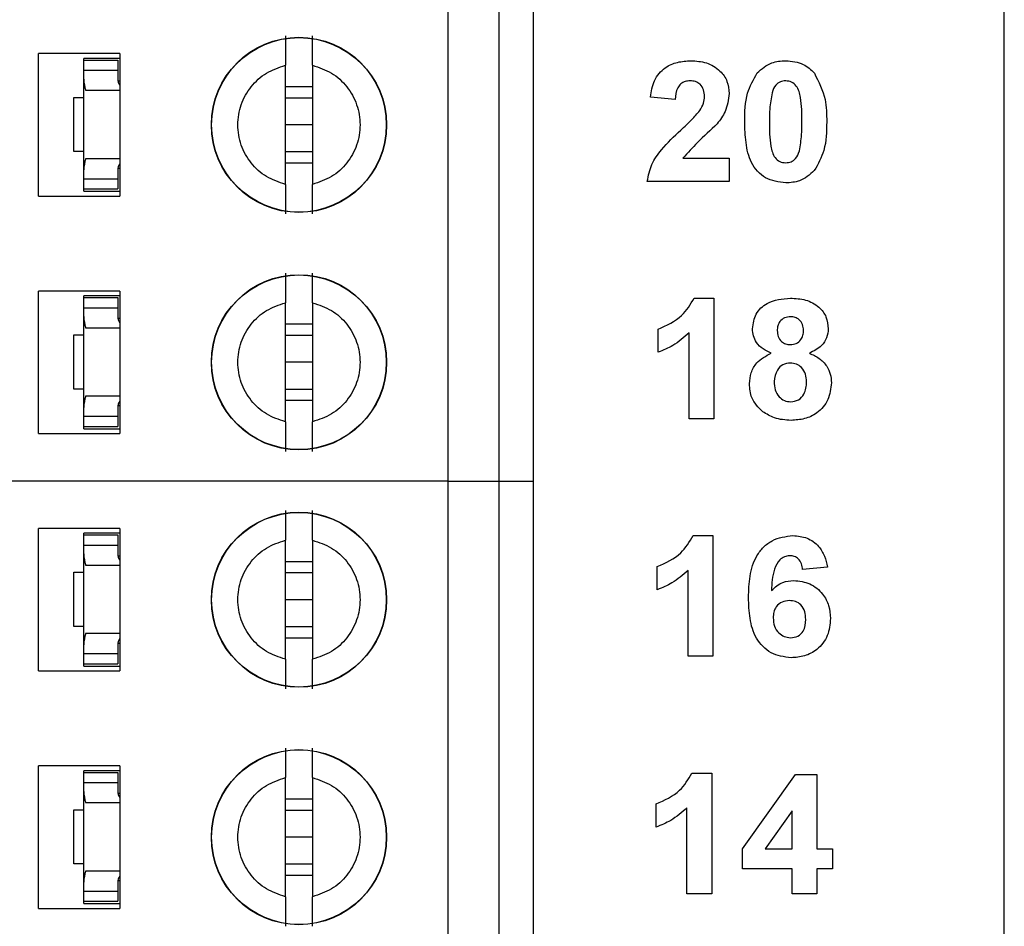
# Model space of a CAD drawing. Units: inches. Extents: x 0.1 to 16.9, y 0.1 to 10.9.
# Drawn here: x 11.3 to 11.9, y 5.3 to 5.8 of the extents above; entities that cross this region are included whole.
import ezdxf

# ---------------------------------------------------------------- set-up
doc = ezdxf.new("R2010")
doc.units = ezdxf.units.IN
doc.header["$MEASUREMENT"] = 0
doc.styles.add('SLDTEXTSTYLE0', font='TXT', dxfattribs={"width": 0.75})
doc.dimstyles.new('SLDDIMSTYLE0', dxfattribs={"dimtxt": 0.137795, "dimasz": 0.13, "dimexe": 0, "dimexo": 0.0625, "dimgap": 0.034449, "dimtad": 0, "dimtih": 1, "dimtoh": 1, "dimrnd": 1e-09, "dimzin": 4, "dimdsep": 46, "dimtxsty": 'SLDTEXTSTYLE0', "dimsah": 1, "dimcen": 0.09, "dimadec": 0, "dimazin": 1, "dimtfac": 1, "dimtofl": 0, "dimtmove": 0, "dimatfit": 3, "dimfxl": 0, "dimfrac": 2, "dimtolj": 1, "dimtzin": 12, "dimarcsym": 0})

# ---------------------------------------------------------------- blocks, each defined once
blk = doc.blocks.new('_D_5')
at = {"color": 8, "linetype": 'Continuous', "lineweight": 18}
for p, q in [((10.95096, 9.09036), (12.58875, 9.09036)), ((12.54938, 9.09036), (12.54938, 6.77032)), ((12.54938, 4.19036), (12.54938, 6.55157)), ((10.95096, 4.19036), (12.58875, 4.19036))]:
    blk.add_line(p, q, dxfattribs=at)
for points in [[(12.54938, 9.09036), (12.52938, 8.96036), (12.56938, 8.96036)], [(12.54938, 4.19036), (12.56938, 4.32036), (12.52938, 4.32036)]]:
    blk.add_solid(points, dxfattribs=at)
at = {"color": 8, "linetype": 'Continuous', "lineweight": 18, "insert": (12.37121, 6.7292), "char_height": 0.137795, "attachment_point": 1, "style": 'SLDTEXTSTYLE0'}
blk.add_mtext('4.90', dxfattribs=at)

msp = doc.modelspace()

# ---------------------------------------------------------------- linework, layer by layer
at = {"color": 7, "linetype": 'Continuous', "lineweight": 25}
for p, q in [((11.91946, 3.94036), (11.91946, 9.34036)), ((11.59686, 5.5378), (11.59686, 5.95119)), ((11.62639, 5.5378), (11.62639, 5.95119)), ((11.64608, 5.95119), (11.64608, 5.5378)), ((11.35907, 5.70316), (11.35907, 5.78584)), ((11.40631, 5.78584), (11.35907, 5.78584)), ((11.40631, 5.78308), (11.38545, 5.78308)), ((11.38545, 5.7821), (11.38545, 5.78308)), ((11.38545, 5.7821), (11.40513, 5.7821)), ((11.38545, 5.77619), (11.38545, 5.7821)), ((11.40513, 5.7821), (11.40513, 5.77619)), ((11.40631, 5.78584), (11.40631, 5.70316)), ((11.38545, 5.77105), (11.38545, 5.77619)), ((11.38545, 5.77619), (11.40513, 5.77619)), ((11.40513, 5.77619), (11.40513, 5.77105)), ((11.50238, 5.70995), (11.50238, 5.77904)), ((11.51812, 5.77904), (11.51812, 5.70995)), ((11.38545, 5.71834), (11.38545, 5.77105)), ((11.40522, 5.77003), (11.40631, 5.77003)), ((11.40631, 5.76438), (11.38653, 5.76438)), ((11.50238, 5.76677), (11.51812, 5.76677)), ((11.37954, 5.72895), (11.37954, 5.76044)), ((11.37954, 5.76044), (11.38545, 5.76044)), ((11.50238, 5.76025), (11.51812, 5.76025)), ((11.72847, 5.75927), (11.71411, 5.76059)), ((11.51812, 5.7445), (11.50238, 5.7445)), ((11.38545, 5.72895), (11.37954, 5.72895)), ((11.38653, 5.72501), (11.40631, 5.72501)), ((11.51812, 5.72875), (11.50238, 5.72875)), ((11.73301, 5.72517), (11.75988, 5.72517)), ((11.75988, 5.72517), (11.75988, 5.7117)), ((11.38545, 5.7132), (11.38545, 5.71834)), ((11.40513, 5.71834), (11.40513, 5.7132)), ((11.40522, 5.71936), (11.40631, 5.71936)), ((11.51812, 5.72222), (11.50238, 5.72222)), ((11.38545, 5.7132), (11.40513, 5.7132)), ((11.38545, 5.70729), (11.38545, 5.7132)), ((11.40513, 5.7132), (11.40513, 5.70729)), ((11.38545, 5.70729), (11.40513, 5.70729)), ((11.38545, 5.70592), (11.38545, 5.70729)), ((11.75988, 5.7117), (11.71231, 5.7117)), ((11.35907, 5.70316), (11.40631, 5.70316)), ((11.38545, 5.70592), (11.40631, 5.70592)), ((11.35907, 5.56536), (11.35907, 5.64804)), ((11.40631, 5.64804), (11.35907, 5.64804)), ((11.40631, 5.64529), (11.38545, 5.64529)), ((11.38545, 5.6443), (11.38545, 5.64529)), ((11.38545, 5.6443), (11.40513, 5.6443)), ((11.38545, 5.6384), (11.38545, 5.6443)), ((11.40513, 5.6443), (11.40513, 5.6384)), ((11.40631, 5.64804), (11.40631, 5.56536)), ((11.38545, 5.63326), (11.38545, 5.6384)), ((11.38545, 5.6384), (11.40513, 5.6384)), ((11.40513, 5.6384), (11.40513, 5.63326)), ((11.50238, 5.57216), (11.50238, 5.64125)), ((11.51812, 5.64125), (11.51812, 5.57216)), ((11.73949, 5.64391), (11.75093, 5.64391)), ((11.75093, 5.64391), (11.75093, 5.57391)), ((11.38545, 5.58054), (11.38545, 5.63326)), ((11.40522, 5.63223), (11.40631, 5.63223)), ((11.50238, 5.62898), (11.51812, 5.62898)), ((11.37954, 5.59115), (11.37954, 5.62265)), ((11.37954, 5.62265), (11.38545, 5.62265)), ((11.40631, 5.62658), (11.38653, 5.62658)), ((11.50238, 5.62245), (11.51812, 5.62245)), ((11.71862, 5.6125), (11.71862, 5.62596)), ((11.73657, 5.57391), (11.73657, 5.62374)), ((11.51812, 5.6067), (11.50238, 5.6067)), ((11.38545, 5.59115), (11.37954, 5.59115)), ((11.38653, 5.58721), (11.40631, 5.58721)), ((11.51812, 5.59095), (11.50238, 5.59095)), ((11.40522, 5.58156), (11.40631, 5.58156)), ((11.51812, 5.58443), (11.50238, 5.58443)), ((11.38545, 5.5754), (11.38545, 5.58054)), ((11.38545, 5.5754), (11.40513, 5.5754)), ((11.38545, 5.5695), (11.38545, 5.5754)), ((11.40513, 5.58054), (11.40513, 5.5754)), ((11.40513, 5.5754), (11.40513, 5.5695)), ((11.75093, 5.57391), (11.73657, 5.57391)), ((11.35907, 5.56536), (11.40631, 5.56536)), ((11.38545, 5.5695), (11.40513, 5.5695)), ((11.38545, 5.56812), (11.38545, 5.5695)), ((11.38545, 5.56812), (11.40631, 5.56812)), ((11.59686, 5.5378), (11.33505, 5.5378)), ((11.59686, 5.12442), (11.59686, 5.5378)), ((11.59686, 5.5378), (11.62639, 5.5378)), ((11.62639, 5.12442), (11.62639, 5.5378)), ((11.62639, 5.5378), (11.64608, 5.5378)), ((11.64608, 5.5378), (11.64608, 5.12442)), ((11.35907, 5.42757), (11.35907, 5.51025)), ((11.40631, 5.51025), (11.35907, 5.51025)), ((11.40631, 5.50749), (11.38545, 5.50749)), ((11.38545, 5.50651), (11.38545, 5.50749)), ((11.40631, 5.51025), (11.40631, 5.42757)), ((11.38545, 5.50651), (11.40513, 5.50651)), ((11.38545, 5.5006), (11.38545, 5.50651)), ((11.40513, 5.50651), (11.40513, 5.5006)), ((11.50238, 5.43436), (11.50238, 5.50345)), ((11.51812, 5.50345), (11.51812, 5.43436)), ((11.73897, 5.50611), (11.75041, 5.50611)), ((11.75041, 5.50611), (11.75041, 5.43611)), ((11.38545, 5.49546), (11.38545, 5.5006)), ((11.38545, 5.5006), (11.40513, 5.5006)), ((11.38545, 5.44275), (11.38545, 5.49546)), ((11.40513, 5.5006), (11.40513, 5.49546)), ((11.40522, 5.49444), (11.40631, 5.49444)), ((11.50238, 5.49118), (11.51812, 5.49118)), ((11.37954, 5.45336), (11.37954, 5.48485)), ((11.37954, 5.48485), (11.38545, 5.48485)), ((11.40631, 5.48879), (11.38653, 5.48879)), ((11.50238, 5.48466), (11.51812, 5.48466)), ((11.7181, 5.4747), (11.7181, 5.48816)), ((11.73605, 5.43611), (11.73605, 5.48595)), ((11.81682, 5.48784), (11.80246, 5.48637)), ((11.51812, 5.46891), (11.50238, 5.46891)), ((11.38545, 5.45336), (11.37954, 5.45336)), ((11.51812, 5.45316), (11.50238, 5.45316)), ((11.38653, 5.44942), (11.40631, 5.44942)), ((11.51812, 5.44663), (11.50238, 5.44663)), ((11.38545, 5.43761), (11.38545, 5.44275)), ((11.40513, 5.44275), (11.40513, 5.43761)), ((11.40522, 5.44377), (11.40631, 5.44377)), ((11.38545, 5.43761), (11.40513, 5.43761)), ((11.38545, 5.4317), (11.38545, 5.43761)), ((11.40513, 5.43761), (11.40513, 5.4317)), ((11.75041, 5.43611), (11.73605, 5.43611)), ((11.35907, 5.42757), (11.40631, 5.42757)), ((11.38545, 5.43032), (11.38545, 5.4317)), ((11.38545, 5.4317), (11.40513, 5.4317)), ((11.38545, 5.43032), (11.40631, 5.43032)), ((11.35907, 5.28977), (11.35907, 5.37245)), ((11.40631, 5.37245), (11.35907, 5.37245)), ((11.40631, 5.37245), (11.40631, 5.28977)), ((11.40631, 5.36969), (11.38545, 5.36969)), ((11.38545, 5.36871), (11.38545, 5.36969)), ((11.38545, 5.36871), (11.40513, 5.36871)), ((11.38545, 5.3628), (11.38545, 5.36871)), ((11.40513, 5.36871), (11.40513, 5.3628)), ((11.50238, 5.29656), (11.50238, 5.36566)), ((11.51812, 5.36566), (11.51812, 5.29656)), ((11.73827, 5.36832), (11.74971, 5.36832)), ((11.74971, 5.36832), (11.74971, 5.29832)), ((11.76766, 5.3243), (11.79829, 5.36742)), ((11.79829, 5.36742), (11.81074, 5.36742)), ((11.81074, 5.36742), (11.81074, 5.32434)), ((11.38545, 5.35766), (11.38545, 5.3628)), ((11.38545, 5.3628), (11.40513, 5.3628)), ((11.40513, 5.3628), (11.40513, 5.35766)), ((11.38545, 5.30495), (11.38545, 5.35766)), ((11.40522, 5.35664), (11.40631, 5.35664)), ((11.50238, 5.35339), (11.51812, 5.35339)), ((11.37954, 5.31556), (11.37954, 5.34706)), ((11.37954, 5.34706), (11.38545, 5.34706)), ((11.40631, 5.35099), (11.38653, 5.35099)), ((11.71741, 5.33691), (11.71741, 5.35037)), ((11.73536, 5.29832), (11.73536, 5.34815)), ((11.50238, 5.34686), (11.51812, 5.34686)), ((11.79638, 5.34641), (11.78072, 5.32434)), ((11.79638, 5.32434), (11.79638, 5.34641)), ((11.51812, 5.33111), (11.50238, 5.33111)), ((11.76766, 5.31268), (11.76766, 5.3243)), ((11.78072, 5.32434), (11.79638, 5.32434)), ((11.81074, 5.32434), (11.81971, 5.32434)), ((11.81971, 5.32434), (11.81971, 5.31268)), ((11.38545, 5.31556), (11.37954, 5.31556)), ((11.51812, 5.31536), (11.50238, 5.31536)), ((11.79638, 5.31268), (11.76766, 5.31268)), ((11.79638, 5.29832), (11.79638, 5.31268)), ((11.81971, 5.31268), (11.81074, 5.31268)), ((11.81074, 5.31268), (11.81074, 5.29832)), ((11.38653, 5.31162), (11.40631, 5.31162)), ((11.51812, 5.30884), (11.50238, 5.30884)), ((11.38545, 5.29981), (11.38545, 5.30495)), ((11.40513, 5.30495), (11.40513, 5.29981)), ((11.40522, 5.30597), (11.40631, 5.30597)), ((11.38545, 5.29981), (11.40513, 5.29981)), ((11.38545, 5.29391), (11.38545, 5.29981)), ((11.40513, 5.29981), (11.40513, 5.29391)), ((11.74971, 5.29832), (11.73536, 5.29832)), ((11.81074, 5.29832), (11.79638, 5.29832)), ((11.35907, 5.28977), (11.40631, 5.28977)), ((11.38545, 5.29391), (11.40513, 5.29391)), ((11.38545, 5.29253), (11.38545, 5.29391)), ((11.38545, 5.29253), (11.40631, 5.29253))]:
    msp.add_line(p, q, dxfattribs=at)
for centre, radius in [((11.51025, 5.7445), 0.05084), ((11.51025, 5.7445), 0.05066), ((11.51025, 5.6067), 0.05084), ((11.51025, 5.6067), 0.05066), ((11.51025, 5.46891), 0.05084), ((11.51025, 5.46891), 0.05066), ((11.51025, 5.33111), 0.05084), ((11.51025, 5.33111), 0.05066)]:
    msp.add_circle(centre, radius, dxfattribs=at)
for centre, major_axis, start_param, end_param in [((11.41301, 5.77105), (0.02756, 0), 3.141593, 3.423408), ((11.41301, 5.77105), (0.00787, 0), 3.141593, 3.696404), ((11.41301, 5.71834), (0.02756, 0), 2.859777, 3.141593), ((11.41301, 5.71834), (0.00787, 0), 2.586782, 3.141593), ((11.41301, 5.63326), (0.02756, 0), 3.141593, 3.423408), ((11.41301, 5.63326), (0.00787, 0), 3.141593, 3.696404), ((11.41301, 5.58054), (0.02756, 0), 2.859777, 3.141593), ((11.41301, 5.58054), (0.00787, 0), 2.586782, 3.141593), ((11.41301, 5.49546), (0.02756, 0), 3.141593, 3.423408), ((11.41301, 5.49546), (0.00787, 0), 3.141593, 3.696404), ((11.41301, 5.44275), (0.02756, 0), 2.859777, 3.141593), ((11.41301, 5.44275), (0.00787, 0), 2.586782, 3.141593), ((11.41301, 5.35766), (0.02756, 0), 3.141593, 3.423408), ((11.41301, 5.35766), (0.00787, 0), 3.141593, 3.696404), ((11.41301, 5.30495), (0.02756, 0), 2.859777, 3.141593), ((11.41301, 5.30495), (0.00787, 0), 2.586782, 3.141593)]:
    msp.add_ellipse(centre, major_axis=major_axis, ratio=0.870398, start_param=start_param, end_param=end_param, dxfattribs=at)
for points, knots in [([(11.50238, 5.79622), (11.50238, 5.7955), (11.50238, 5.79407), (11.50238, 5.7901), (11.50238, 5.78512), (11.50238, 5.78107), (11.50238, 5.77904)], [0, 0, 0, 0, 0.249099, 0.499996, 0.74998, 1, 1, 1, 1]), ([(11.51812, 5.77904), (11.51812, 5.78107), (11.51812, 5.78512), (11.51812, 5.7901), (11.51812, 5.79406), (11.51812, 5.7955), (11.51812, 5.79622)], [0, 0, 0, 0, 0.249849, 0.500048, 0.750027, 1, 1, 1, 1]), ([(11.71411, 5.76059), (11.71463, 5.76387), (11.71567, 5.77041), (11.72186, 5.77779), (11.72976, 5.78122), (11.73494, 5.78154), (11.73753, 5.7817)], [0, 0, 0, 0, 0.280648, 0.55872, 0.779159, 1, 1, 1, 1]), ([(11.73753, 5.7817), (11.74062, 5.78152), (11.7468, 5.78114), (11.75439, 5.77658), (11.75916, 5.76995), (11.75964, 5.76509), (11.75988, 5.76266)], [0, 0, 0, 0, 0.28069, 0.559944, 0.779895, 1, 1, 1, 1]), ([(11.77604, 5.77459), (11.77872, 5.77695), (11.78352, 5.78117), (11.78984, 5.78154), (11.79263, 5.7817)], [0, 0, 0, 0, 0.558033, 1, 1, 1, 1]), ([(11.79263, 5.7817), (11.79622, 5.7814), (11.80263, 5.78086), (11.80724, 5.77645), (11.80926, 5.77451)], [0, 0, 0, 0, 0.559766, 1, 1, 1, 1]), ([(11.50238, 5.70995), (11.49859, 5.71121), (11.49101, 5.71374), (11.48203, 5.72203), (11.47616, 5.73256), (11.47414, 5.7445), (11.47616, 5.75644), (11.48203, 5.76697), (11.49101, 5.77525), (11.49859, 5.77778), (11.50238, 5.77904)], [0, 0, 0, 0, 0.125, 0.25, 0.375, 0.500001, 0.625, 0.75, 0.875, 1, 1, 1, 1]), ([(11.51812, 5.77904), (11.52191, 5.77778), (11.52949, 5.77525), (11.53847, 5.76697), (11.54433, 5.75644), (11.54636, 5.7445), (11.54433, 5.73256), (11.53847, 5.72203), (11.52949, 5.71374), (11.52191, 5.71121), (11.51812, 5.70995)], [0, 0, 0, 0, 0.125, 0.25, 0.375, 0.499999, 0.625, 0.75, 0.875, 1, 1, 1, 1]), ([(11.73722, 5.77004), (11.73624, 5.76997), (11.73428, 5.76984), (11.73165, 5.76837), (11.72903, 5.76492), (11.7287, 5.7616), (11.72847, 5.75927)], [0, 0, 0, 0, 0.187233, 0.37408, 0.560698, 1, 1, 1, 1]), ([(11.74552, 5.76085), (11.74545, 5.76217), (11.7453, 5.7648), (11.74332, 5.76806), (11.74032, 5.76984), (11.73825, 5.76997), (11.73722, 5.77004)], [0, 0, 0, 0, 0.280621, 0.559493, 0.779381, 1, 1, 1, 1]), ([(11.76885, 5.74637), (11.76892, 5.752), (11.76904, 5.76204), (11.77391, 5.77077), (11.77604, 5.77459)], [0, 0, 0, 0, 0.561499, 1, 1, 1, 1]), ([(11.79263, 5.77004), (11.79157, 5.76992), (11.78945, 5.7697), (11.78619, 5.7674), (11.78527, 5.76477), (11.78471, 5.76317)], [0, 0, 0, 0, 0.280292, 0.560016, 1, 1, 1, 1]), ([(11.80206, 5.74623), (11.80205, 5.75095), (11.80205, 5.75801), (11.79987, 5.76627), (11.79621, 5.76964), (11.79383, 5.7699), (11.79263, 5.77004)], [0, 0, 0, 0, 0.501645, 0.751184, 0.875364, 1, 1, 1, 1]), ([(11.80926, 5.77451), (11.81178, 5.76953), (11.8163, 5.7606), (11.81638, 5.75064), (11.81642, 5.74623)], [0, 0, 0, 0, 0.557428, 1, 1, 1, 1]), ([(11.74278, 5.75276), (11.74363, 5.75417), (11.74513, 5.75668), (11.7454, 5.75958), (11.74552, 5.76085)], [0, 0, 0, 0, 0.560187, 1, 1, 1, 1]), ([(11.75988, 5.76266), (11.75939, 5.75905), (11.75852, 5.75257), (11.7546, 5.74739), (11.75287, 5.74511)], [0, 0, 0, 0, 0.558331, 1, 1, 1, 1]), ([(11.78471, 5.76317), (11.78417, 5.76003), (11.78321, 5.75442), (11.78321, 5.74873), (11.78321, 5.74623)], [0, 0, 0, 0, 0.5595412, 1, 1, 1, 1]), ([(11.73178, 5.74146), (11.73395, 5.74346), (11.73782, 5.74703), (11.74127, 5.75101), (11.74278, 5.75276)], [0, 0, 0, 0, 0.560263, 1, 1, 1, 1]), ([(11.71231, 5.7117), (11.713, 5.71506), (11.71437, 5.72177), (11.72156, 5.73182), (11.7279, 5.7378), (11.73178, 5.74146)], [0, 0, 0, 0, 0.2795174, 0.5592992, 1, 1, 1, 1]), ([(11.75287, 5.74511), (11.74901, 5.74153), (11.74212, 5.73514), (11.73579, 5.72821), (11.73301, 5.72517)], [0, 0, 0, 0, 0.560785, 1, 1, 1, 1]), ([(11.79263, 5.71081), (11.78855, 5.71134), (11.78241, 5.71213), (11.77606, 5.71741), (11.77146, 5.72415), (11.76922, 5.73427), (11.76897, 5.74233), (11.76885, 5.74637)], [0, 0, 0, 0, 0.248314, 0.373567, 0.498719, 0.748963, 1, 1, 1, 1]), ([(11.78321, 5.74623), (11.78322, 5.74152), (11.78322, 5.73446), (11.78539, 5.72621), (11.78906, 5.72286), (11.79144, 5.7226), (11.79263, 5.72247)], [0, 0, 0, 0, 0.501685, 0.751272, 0.875338, 1, 1, 1, 1]), ([(11.80056, 5.72934), (11.8011, 5.73247), (11.80206, 5.73806), (11.80206, 5.74373), (11.80206, 5.74623)], [0, 0, 0, 0, 0.559533, 1, 1, 1, 1]), ([(11.81642, 5.74623), (11.81635, 5.74057), (11.81623, 5.73051), (11.81136, 5.72175), (11.80922, 5.71792)], [0, 0, 0, 0, 0.561519, 1, 1, 1, 1]), ([(11.79263, 5.72247), (11.7937, 5.72258), (11.79582, 5.72281), (11.79908, 5.72511), (11.8, 5.72774), (11.80056, 5.72934)], [0, 0, 0, 0, 0.280334, 0.560021, 1, 1, 1, 1]), ([(11.80922, 5.71792), (11.80655, 5.71556), (11.80175, 5.71134), (11.79543, 5.71097), (11.79263, 5.71081)], [0, 0, 0, 0, 0.558032, 1, 1, 1, 1]), ([(11.50238, 5.70995), (11.50238, 5.70793), (11.50238, 5.70388), (11.50238, 5.6989), (11.50238, 5.69494), (11.50238, 5.6935), (11.50238, 5.69278)], [0, 0, 0, 0, 0.249849, 0.500048, 0.750027, 1, 1, 1, 1]), ([(11.51812, 5.69278), (11.51812, 5.69349), (11.51812, 5.69492), (11.51812, 5.69889), (11.51812, 5.70388), (11.51812, 5.70793), (11.51812, 5.70995)], [0, 0, 0, 0, 0.249099, 0.499996, 0.74998, 1, 1, 1, 1]), ([(11.50238, 5.65842), (11.50238, 5.65771), (11.50238, 5.65628), (11.50238, 5.65231), (11.50238, 5.64732), (11.50238, 5.64327), (11.50238, 5.64125)], [0, 0, 0, 0, 0.2491, 0.499997, 0.749985, 1, 1, 1, 1]), ([(11.51812, 5.64125), (11.51812, 5.64327), (11.51812, 5.64732), (11.51812, 5.6523), (11.51812, 5.65627), (11.51812, 5.6577), (11.51812, 5.65842)], [0, 0, 0, 0, 0.249849, 0.500048, 0.750027, 1, 1, 1, 1]), ([(11.50238, 5.57216), (11.49859, 5.57342), (11.49101, 5.57595), (11.48203, 5.58423), (11.47616, 5.59476), (11.47414, 5.6067), (11.47616, 5.61864), (11.48203, 5.62917), (11.49101, 5.63746), (11.49859, 5.63999), (11.50238, 5.64125)], [0, 0, 0, 0, 0.125, 0.25, 0.375, 0.499999, 0.625, 0.749999, 0.875, 1, 1, 1, 1]), ([(11.51812, 5.64125), (11.52191, 5.63999), (11.52949, 5.63746), (11.53847, 5.62917), (11.54433, 5.61864), (11.54636, 5.6067), (11.54433, 5.59476), (11.53847, 5.58423), (11.52949, 5.57595), (11.52191, 5.57342), (11.51812, 5.57216)], [0, 0, 0, 0, 0.125, 0.250001, 0.375, 0.500001, 0.625, 0.75, 0.875, 1, 1, 1, 1]), ([(11.71862, 5.62596), (11.72358, 5.62815), (11.73242, 5.63206), (11.73733, 5.64029), (11.73949, 5.64391)], [0, 0, 0, 0, 0.561301, 1, 1, 1, 1]), ([(11.77337, 5.62618), (11.77378, 5.62916), (11.77461, 5.63511), (11.78292, 5.64285), (11.79064, 5.64351), (11.79535, 5.64391)], [0, 0, 0, 0, 0.2798315, 0.5600399, 1, 1, 1, 1]), ([(11.79535, 5.64391), (11.79833, 5.64376), (11.80427, 5.64345), (11.81178, 5.63946), (11.81661, 5.63321), (11.8171, 5.62853), (11.81734, 5.62618)], [0, 0, 0, 0, 0.28092, 0.560278, 0.780101, 1, 1, 1, 1]), ([(11.79544, 5.63314), (11.79426, 5.63304), (11.7919, 5.63283), (11.78926, 5.63064), (11.78788, 5.6279), (11.78778, 5.62606), (11.78772, 5.62513)], [0, 0, 0, 0, 0.279983, 0.558959, 0.779267, 1, 1, 1, 1]), ([(11.80298, 5.62517), (11.80289, 5.62633), (11.80271, 5.62865), (11.8008, 5.63141), (11.79817, 5.63294), (11.79635, 5.63307), (11.79544, 5.63314)], [0, 0, 0, 0, 0.2802308, 0.5594962, 0.7794881, 1, 1, 1, 1]), ([(11.73657, 5.62374), (11.73355, 5.6211), (11.72817, 5.61637), (11.72154, 5.61368), (11.71862, 5.6125)], [0, 0, 0, 0, 0.559725, 1, 1, 1, 1]), ([(11.78426, 5.61197), (11.78261, 5.61269), (11.77933, 5.61412), (11.77574, 5.61775), (11.7737, 5.62196), (11.77348, 5.62478), (11.77337, 5.62618)], [0, 0, 0, 0, 0.280255, 0.559499, 0.779747, 1, 1, 1, 1]), ([(11.78772, 5.62513), (11.7878, 5.62395), (11.78796, 5.6216), (11.78983, 5.61872), (11.79253, 5.61719), (11.79438, 5.61705), (11.79531, 5.61699)], [0, 0, 0, 0, 0.280388, 0.559373, 0.779416, 1, 1, 1, 1]), ([(11.79531, 5.61699), (11.7965, 5.6171), (11.79889, 5.61732), (11.80155, 5.61956), (11.80284, 5.62238), (11.80293, 5.62424), (11.80298, 5.62517)], [0, 0, 0, 0, 0.279951, 0.558764, 0.779157, 1, 1, 1, 1]), ([(11.81734, 5.62618), (11.81715, 5.62439), (11.81678, 5.62081), (11.81305, 5.61529), (11.80889, 5.61323), (11.80635, 5.61197)], [0, 0, 0, 0, 0.280279, 0.560704, 1, 1, 1, 1]), ([(11.77157, 5.59423), (11.77178, 5.59639), (11.77221, 5.60073), (11.77613, 5.60778), (11.78118, 5.61038), (11.78426, 5.61197)], [0, 0, 0, 0, 0.280814, 0.561365, 1, 1, 1, 1]), ([(11.80635, 5.61197), (11.80831, 5.61109), (11.81223, 5.60935), (11.81641, 5.60491), (11.81878, 5.59985), (11.81902, 5.59649), (11.81913, 5.5948)], [0, 0, 0, 0, 0.280214, 0.559766, 0.779787, 1, 1, 1, 1]), ([(11.79532, 5.60622), (11.79381, 5.60607), (11.79079, 5.60579), (11.78686, 5.60165), (11.78628, 5.59784), (11.78593, 5.5955)], [0, 0, 0, 0, 0.2806543, 0.560377, 1, 1, 1, 1]), ([(11.80478, 5.59535), (11.80467, 5.59687), (11.80446, 5.59989), (11.80216, 5.60357), (11.7989, 5.60588), (11.79652, 5.6061), (11.79532, 5.60622)], [0, 0, 0, 0, 0.2805899, 0.5600027, 0.7798935, 1, 1, 1, 1]), ([(11.77931, 5.57802), (11.77679, 5.58056), (11.77227, 5.5851), (11.77179, 5.59143), (11.77157, 5.59423)], [0, 0, 0, 0, 0.558374, 1, 1, 1, 1]), ([(11.78593, 5.5955), (11.78602, 5.59391), (11.7862, 5.59072), (11.7884, 5.58673), (11.79176, 5.58417), (11.79427, 5.58391), (11.79552, 5.58378)], [0, 0, 0, 0, 0.280811, 0.5601, 0.780037, 1, 1, 1, 1]), ([(11.79552, 5.58378), (11.79708, 5.584), (11.8002, 5.58445), (11.80424, 5.58883), (11.80457, 5.59287), (11.80478, 5.59535)], [0, 0, 0, 0, 0.279754, 0.559852, 1, 1, 1, 1]), ([(11.81913, 5.5948), (11.81878, 5.59142), (11.81808, 5.58466), (11.8116, 5.57725), (11.80368, 5.57349), (11.79839, 5.57317), (11.79575, 5.57301)], [0, 0, 0, 0, 0.279655, 0.558779, 0.779107, 1, 1, 1, 1]), ([(11.79575, 5.57301), (11.79243, 5.5732), (11.78652, 5.57354), (11.78151, 5.57665), (11.77931, 5.57802)], [0, 0, 0, 0, 0.560061, 1, 1, 1, 1]), ([(11.50238, 5.57216), (11.50238, 5.57013), (11.50238, 5.56608), (11.50238, 5.5611), (11.50238, 5.55714), (11.50238, 5.5557), (11.50238, 5.55498)], [0, 0, 0, 0, 0.249849, 0.500048, 0.750027, 1, 1, 1, 1]), ([(11.51812, 5.55498), (11.51812, 5.5557), (11.51812, 5.55713), (11.51812, 5.5611), (11.51812, 5.56608), (11.51812, 5.57013), (11.51812, 5.57216)], [0, 0, 0, 0, 0.249099, 0.499993, 0.74998, 1, 1, 1, 1]), ([(11.50238, 5.52063), (11.50238, 5.51991), (11.50238, 5.51848), (11.50238, 5.51451), (11.50238, 5.50953), (11.50238, 5.50548), (11.50238, 5.50345)], [0, 0, 0, 0, 0.249098, 0.499994, 0.749981, 1, 1, 1, 1]), ([(11.51812, 5.50345), (11.51812, 5.50548), (11.51812, 5.50953), (11.51812, 5.51451), (11.51812, 5.51847), (11.51812, 5.51991), (11.51812, 5.52063)], [0, 0, 0, 0, 0.249853, 0.500051, 0.750026, 1, 1, 1, 1]), ([(11.50238, 5.43436), (11.49859, 5.43562), (11.49101, 5.43815), (11.48203, 5.44644), (11.47616, 5.45697), (11.47414, 5.46891), (11.47616, 5.48085), (11.48203, 5.49138), (11.49101, 5.49966), (11.49859, 5.50219), (11.50238, 5.50345)], [0, 0, 0, 0, 0.125, 0.25, 0.375, 0.5, 0.625001, 0.75, 0.875001, 1, 1, 1, 1]), ([(11.51812, 5.50345), (11.52191, 5.50219), (11.52949, 5.49966), (11.53847, 5.49138), (11.54433, 5.48085), (11.54636, 5.46891), (11.54433, 5.45697), (11.53847, 5.44644), (11.52949, 5.43815), (11.52191, 5.43562), (11.51812, 5.43436)], [0, 0, 0, 0, 0.124999, 0.25, 0.374999, 0.5, 0.625, 0.75, 0.875, 1, 1, 1, 1]), ([(11.7181, 5.48816), (11.72306, 5.49036), (11.7319, 5.49426), (11.73681, 5.5025), (11.73897, 5.50611)], [0, 0, 0, 0, 0.5613004, 1, 1, 1, 1]), ([(11.77105, 5.47017), (11.77119, 5.47434), (11.77148, 5.48265), (11.77443, 5.49297), (11.77962, 5.49956), (11.78628, 5.50482), (11.79261, 5.5056), (11.79682, 5.50611)], [0, 0, 0, 0, 0.2509118, 0.5009125, 0.6261852, 0.75147, 1, 1, 1, 1]), ([(11.79682, 5.50611), (11.79963, 5.50587), (11.80523, 5.50538), (11.81175, 5.50053), (11.81543, 5.49428), (11.81636, 5.48999), (11.81682, 5.48784)], [0, 0, 0, 0, 0.279845, 0.55897, 0.779225, 1, 1, 1, 1]), ([(11.79494, 5.49445), (11.79389, 5.49433), (11.79179, 5.49409), (11.78828, 5.49154), (11.78492, 5.48476), (11.78456, 5.47845), (11.78431, 5.47423)], [0, 0, 0, 0, 0.124846, 0.249893, 0.498377, 1, 1, 1, 1]), ([(11.80246, 5.48637), (11.80228, 5.48751), (11.80193, 5.48977), (11.80025, 5.49261), (11.79766, 5.49423), (11.79585, 5.49438), (11.79494, 5.49445)], [0, 0, 0, 0, 0.280712, 0.560032, 0.779742, 1, 1, 1, 1]), ([(11.73605, 5.48595), (11.73303, 5.4833), (11.72765, 5.47858), (11.72102, 5.47589), (11.7181, 5.4747)], [0, 0, 0, 0, 0.559725, 1, 1, 1, 1]), ([(11.78431, 5.47423), (11.78641, 5.47611), (11.79015, 5.47948), (11.79513, 5.4799), (11.79733, 5.48009)], [0, 0, 0, 0, 0.559011, 1, 1, 1, 1]), ([(11.79733, 5.48009), (11.80053, 5.4797), (11.80695, 5.47892), (11.81404, 5.47293), (11.81808, 5.46561), (11.81843, 5.46057), (11.81861, 5.45804)], [0, 0, 0, 0, 0.279491, 0.559174, 0.779362, 1, 1, 1, 1]), ([(11.79573, 5.43522), (11.79166, 5.43575), (11.78555, 5.43654), (11.77919, 5.44172), (11.77424, 5.44814), (11.77147, 5.45812), (11.77119, 5.46615), (11.77105, 5.47017)], [0, 0, 0, 0, 0.248418, 0.373716, 0.498997, 0.749045, 1, 1, 1, 1]), ([(11.79476, 5.46842), (11.79331, 5.46826), (11.79041, 5.46794), (11.78712, 5.46524), (11.78558, 5.46177), (11.78546, 5.45949), (11.78541, 5.45835)], [0, 0, 0, 0, 0.279846, 0.559082, 0.779098, 1, 1, 1, 1]), ([(11.80425, 5.45736), (11.80419, 5.45891), (11.80406, 5.462), (11.80187, 5.4659), (11.79841, 5.46811), (11.79598, 5.46832), (11.79476, 5.46842)], [0, 0, 0, 0, 0.2808246, 0.5592271, 0.7794995, 1, 1, 1, 1]), ([(11.78541, 5.45835), (11.78551, 5.45675), (11.7857, 5.45355), (11.78823, 5.44971), (11.79167, 5.44731), (11.79418, 5.44703), (11.79543, 5.44688)], [0, 0, 0, 0, 0.280502, 0.559382, 0.779876, 1, 1, 1, 1]), ([(11.79543, 5.44688), (11.79689, 5.44705), (11.7998, 5.44738), (11.80391, 5.45117), (11.80412, 5.45501), (11.80425, 5.45736)], [0, 0, 0, 0, 0.280754, 0.560239, 1, 1, 1, 1]), ([(11.81861, 5.45804), (11.81831, 5.45462), (11.81771, 5.44779), (11.81157, 5.44004), (11.80376, 5.43579), (11.79841, 5.43541), (11.79573, 5.43522)], [0, 0, 0, 0, 0.2800268, 0.5591465, 0.7793255, 1, 1, 1, 1]), ([(11.50238, 5.43436), (11.50238, 5.43234), (11.50238, 5.42829), (11.50238, 5.42331), (11.50238, 5.41934), (11.50238, 5.41791), (11.50238, 5.41719)], [0, 0, 0, 0, 0.249853, 0.500049, 0.750027, 1, 1, 1, 1]), ([(11.51812, 5.41719), (11.51812, 5.4179), (11.51812, 5.41933), (11.51812, 5.4233), (11.51812, 5.42829), (11.51812, 5.43234), (11.51812, 5.43436)], [0, 0, 0, 0, 0.249099, 0.499993, 0.74998, 1, 1, 1, 1]), ([(11.50238, 5.38283), (11.50238, 5.38212), (11.50238, 5.38069), (11.50238, 5.37672), (11.50238, 5.37173), (11.50238, 5.36768), (11.50238, 5.36566)], [0, 0, 0, 0, 0.249097, 0.499993, 0.74998, 1, 1, 1, 1]), ([(11.51812, 5.36566), (11.51812, 5.36768), (11.51812, 5.37173), (11.51812, 5.37671), (11.51812, 5.38067), (11.51812, 5.38211), (11.51812, 5.38283)], [0, 0, 0, 0, 0.249853, 0.500052, 0.750028, 1, 1, 1, 1]), ([(11.50238, 5.29656), (11.49859, 5.29783), (11.49101, 5.30036), (11.48203, 5.30864), (11.47616, 5.31917), (11.47414, 5.33111), (11.47616, 5.34305), (11.48203, 5.35358), (11.49101, 5.36187), (11.49859, 5.3644), (11.50238, 5.36566)], [0, 0, 0, 0, 0.125, 0.2499999, 0.3750003, 0.5, 0.6249997, 0.7500001, 0.875, 1, 1, 1, 1]), ([(11.51812, 5.36566), (11.52191, 5.3644), (11.52949, 5.36187), (11.53847, 5.35358), (11.54433, 5.34305), (11.54636, 5.33111), (11.54433, 5.31917), (11.53847, 5.30864), (11.52949, 5.30036), (11.52191, 5.29783), (11.51812, 5.29656)], [0, 0, 0, 0, 0.125, 0.2499999, 0.3750003, 0.5, 0.6249997, 0.7500001, 0.875, 1, 1, 1, 1]), ([(11.71741, 5.35037), (11.72237, 5.35256), (11.73121, 5.35646), (11.73612, 5.3647), (11.73827, 5.36832)], [0, 0, 0, 0, 0.561301, 1, 1, 1, 1]), ([(11.73536, 5.34815), (11.73234, 5.34551), (11.72695, 5.34078), (11.72032, 5.33809), (11.71741, 5.33691)], [0, 0, 0, 0, 0.559724, 1, 1, 1, 1]), ([(11.50238, 5.29656), (11.50238, 5.29454), (11.50238, 5.29049), (11.50238, 5.28551), (11.50238, 5.28155), (11.50238, 5.28011), (11.50238, 5.27939)], [0, 0, 0, 0, 0.249853, 0.500052, 0.750028, 1, 1, 1, 1]), ([(11.51812, 5.27939), (11.51812, 5.28011), (11.51812, 5.28154), (11.51812, 5.28551), (11.51812, 5.29049), (11.51812, 5.29454), (11.51812, 5.29656)], [0, 0, 0, 0, 0.249099, 0.499993, 0.74998, 1, 1, 1, 1])]:
    msp.add_open_spline(points, degree=3, knots=knots, dxfattribs=at)

# ---------------------------------------------------------------- dimensions: what is measured, and where the dimension line sits
at = {"color": 8, "linetype": 'Continuous', "lineweight": 18}
dim = msp.add_linear_dim(base=(12.54938, 4.19036), p1=(10.91159, 9.09036), p2=(10.91159, 4.19036), angle=90, dimstyle='SLDDIMSTYLE0', dxfattribs=at)
dim.commit()
dim.dimension.update_dxf_attribs({"geometry": '_D_5', "text_midpoint": (12.54938, 6.66095), "dimtype": 160})

doc.saveas('drawing.dxf')
